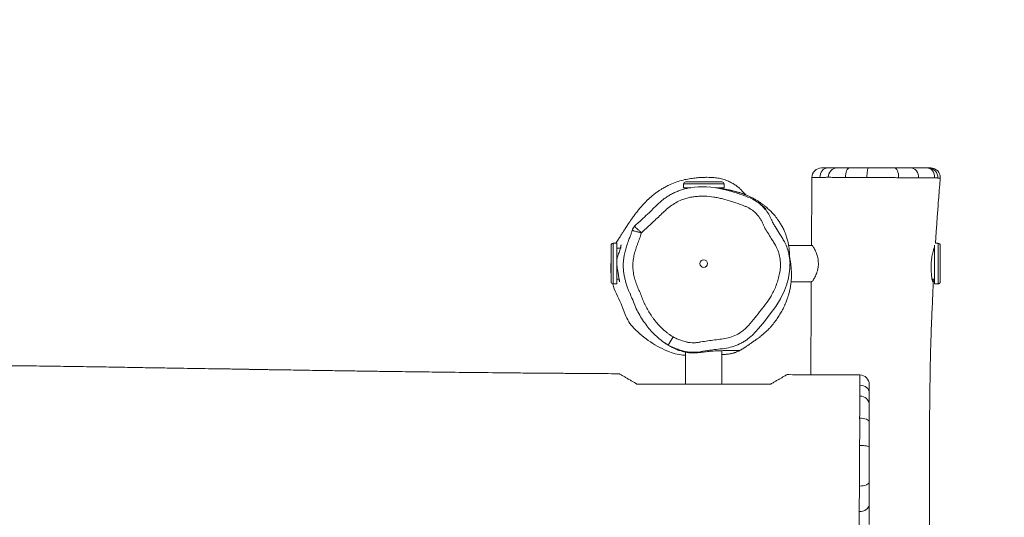
# Model space of a CAD drawing. Units: millimetres. Extents: x -275 to 810, y 144 to 725.
# Drawn here: x 394 to 497, y 383 to 435 of the extents above; entities that cross this region are included whole.
import ezdxf

# ---------------------------------------------------------------- set-up
doc = ezdxf.new("R2010")
doc.units = ezdxf.units.MM
doc.header["$LTSCALE"] = 45
doc.header["$PDSIZE"] = -1
doc.layers.add('VP-DIM', color=7, linetype='Continuous')
doc.layers.add('VP-HIC', color=6, linetype='Continuous')
doc.layers.add('VP-EQ', color=7, linetype='Continuous', true_color=0x8a3492)
doc.dimstyles.get("Standard").update_dxf_attribs({"dimtxt": 14, "dimasz": 15, "dimexe": 20, "dimexo": 50, "dimgap": 20, "dimtad": 0, "dimdec": 0, "dimzin": 0, "dimdsep": 46, "dimtxsty": 'Standard', "dimcen": -0.001, "dimadec": 0, "dimazin": 0, "dimtfac": 1, "dimtdec": 4, "dimtofl": 0, "dimtmove": 0, "dimatfit": 3, "dimfxl": 70, "dimfxlon": 1, "dimtolj": 1, "dimtzin": 0, "dimarcsym": 0})

# ---------------------------------------------------------------- blocks, each defined once
blk = doc.blocks.new('*D1487')
at = {"layer": 'Defpoints', "color": 0}
for p in [(489.9, 651.13), (489.9, 409.09), (299.6, 303.09)]:
    blk.add_point(p, dxfattribs=at)
at = {"layer": 'VP-DIM', "color": 0, "lineweight": -2}
for p, q in [((299.6, 581.13), (299.6, 671.13)), ((489.9, 581.13), (489.9, 671.13)), ((314.6, 651.13), (356.91, 651.13)), ((474.9, 651.13), (429.58, 651.13))]:
    blk.add_line(p, q, dxfattribs=at)
at = {"layer": 'VP-DIM', "color": 0}
for points in [[(314.6, 653.63), (314.6, 648.63), (299.6, 651.13)], [(474.9, 648.63), (474.9, 653.63), (489.9, 651.13)]]:
    blk.add_solid(points, dxfattribs=at)
at = {"layer": 'VP-DIM', "color": 0, "insert": (393.24, 651.13), "char_height": 14, "attachment_point": 5}
blk.add_mtext('\\A1;195', dxfattribs=at)
blk = doc.blocks.new('*D1488')
at = {"layer": 'Defpoints', "color": 0}
for p in [(306.58, 419.13), (307.58, 294.13), (733.98, 294.13)]:
    blk.add_point(p, dxfattribs=at)
at = {"layer": 'VP-DIM', "color": 0, "lineweight": -2}
for p, q in [((663.98, 419.13), (753.98, 419.13)), ((733.98, 404.13), (733.98, 392.24)), ((733.98, 309.13), (733.98, 319.58)), ((663.98, 294.13), (753.98, 294.13))]:
    blk.add_line(p, q, dxfattribs=at)
at = {"layer": 'VP-DIM', "color": 0}
for points in [[(736.48, 404.13), (731.48, 404.13), (733.98, 419.13)], [(731.48, 309.13), (736.48, 309.13), (733.98, 294.13)]]:
    blk.add_solid(points, dxfattribs=at)
at = {"layer": 'VP-DIM', "color": 0, "insert": (733.98, 355.91), "char_height": 14, "attachment_point": 5, "rotation": 90}
blk.add_mtext('\\A1;125', dxfattribs=at)
blk = doc.blocks.new('*D1489')
at = {"layer": 'Defpoints', "color": 0}
for p in [(147.25, 705.12), (147.25, 356.63), (642.25, 356.63)]:
    blk.add_point(p, dxfattribs=at)
at = {"layer": 'VP-DIM', "color": 0, "lineweight": -2}
for p, q in [((147.25, 635.12), (147.25, 725.12)), ((642.25, 635.12), (642.25, 725.12)), ((162.25, 705.12), (356.08, 705.12)), ((627.25, 705.12), (433.42, 705.12))]:
    blk.add_line(p, q, dxfattribs=at)
at = {"layer": 'VP-DIM', "color": 0}
for points in [[(162.25, 707.62), (162.25, 702.62), (147.25, 705.12)], [(627.25, 702.62), (627.25, 707.62), (642.25, 705.12)]]:
    blk.add_solid(points, dxfattribs=at)
at = {"layer": 'VP-DIM', "color": 0, "insert": (394.75, 705.12), "char_height": 14, "attachment_point": 5}
blk.add_mtext('\\A1;495', dxfattribs=at)
blk = doc.blocks.new('*D1490')
at = {"layer": 'Defpoints', "color": 0}
for p in [(394.75, 569.12), (394.75, 144.13), (790.25, 144.13)]:
    blk.add_point(p, dxfattribs=at)
at = {"layer": 'VP-DIM', "color": 0, "lineweight": -2}
for p, q in [((720.25, 569.12), (810.25, 569.12)), ((790.25, 554.12), (790.25, 391.68)), ((790.25, 159.13), (790.25, 314.35)), ((720.25, 144.13), (810.25, 144.13))]:
    blk.add_line(p, q, dxfattribs=at)
at = {"layer": 'VP-DIM', "color": 0}
for points in [[(792.75, 554.12), (787.75, 554.12), (790.25, 569.12)], [(787.75, 159.13), (792.75, 159.13), (790.25, 144.13)]]:
    blk.add_solid(points, dxfattribs=at)
at = {"layer": 'VP-DIM', "color": 0, "insert": (790.25, 353.02), "char_height": 14, "attachment_point": 5, "rotation": 90}
blk.add_mtext('\\A1;425', dxfattribs=at)
blk = doc.blocks.new('RB1250_')
at = {"color": 0, "linetype": 'Continuous', "lineweight": 18}
for p, q in [((476.5, 418.14), (476.49, 418.14)), ((489.91, 418.05), (489.9, 418.05)), ((463.07, 417.46), (463.07, 417.06)), ((464.38, 417.46), (463.07, 417.46)), ((463.85, 417.06), (463.07, 417.06)), ((464.45, 417.66), (463.27, 417.66)), ((463.57, 417.06), (463.57, 417.02)), ((467.31, 417.46), (464.38, 417.46)), ((467.11, 417.66), (464.45, 417.66)), ((467.31, 417.06), (466.45, 417.06)), ((466.81, 416.99), (466.81, 417.06)), ((467.31, 417.06), (467.31, 417.46)), ((455.5, 411.05), (455.5, 407.24)), ((456.1, 411.25), (455.7, 411.25)), ((455.7, 411.25), (455.7, 407.04)), ((456.1, 411.25), (456.1, 407.04)), ((456.5, 410.75), (456.1, 410.75)), ((456.5, 410.84), (456.46, 410.75)), ((456.6, 411.05), (456.5, 411.05)), ((456.5, 411.05), (456.5, 410.74)), ((476.48, 411.03), (474.06, 411.03)), ((489.3, 410.75), (489.27, 410.75)), ((489.3, 410.17), (489.3, 411.04)), ((489.7, 411.25), (489.4, 411.25)), ((489.7, 410.17), (489.7, 411.25)), ((489.9, 410.08), (489.9, 411.05)), ((489.3, 407.01), (489.3, 410.17)), ((489.7, 407.01), (489.7, 410.17)), ((489.9, 407.21), (489.9, 410.08)), ((455.5, 407.24), (455.5, 407.21)), ((455.7, 407.04), (455.7, 407.01)), ((455.7, 407.01), (456.1, 407.01)), ((456.1, 407.51), (456.34, 407.51)), ((456.1, 407.04), (456.1, 407.01)), ((474.32, 407.23), (476.46, 407.23)), ((489.05, 407.51), (489.3, 407.51)), ((489.3, 407.01), (489.7, 407.01)), ((461.48, 400.6), (461.98, 401.47)), ((463.23, 399.54), (463.29, 399.53)), ((463.29, 399.87), (463.29, 396.54)), ((467.09, 396.54), (467.09, 400.03)), ((481.5, 397.48), (481.5, 397.48))]:
    blk.add_line(p, q, dxfattribs=at)
at = {"color": 0, "linetype": 'Continuous', "lineweight": 18, "flags": 128}
for points in [[(477.32, 418.13), (477.34, 418.33), (477.39, 418.51), (477.46, 418.69), (477.56, 418.84), (477.68, 418.96), (477.82, 419.05), (477.97, 419.11), (478.13, 419.13)], [(480.01, 418.12), (480.02, 418.32), (480.04, 418.51), (480.08, 418.68), (480.12, 418.84), (480.18, 418.96), (480.25, 419.05), (480.32, 419.11), (480.4, 419.13)], [(482.25, 418.12), (482.25, 418.32), (482.26, 418.51), (482.27, 418.68), (482.3, 418.84), (482.32, 418.96), (482.35, 419.05), (482.39, 419.11), (482.42, 419.13)], [(485.13, 419.13), (485.22, 419.11), (485.3, 419.05), (485.37, 418.96), (485.44, 418.83), (485.49, 418.68), (485.53, 418.5), (485.56, 418.31), (485.56, 418.11)], [(486.85, 419.13), (487.01, 419.11), (487.16, 419.05), (487.3, 418.95), (487.42, 418.82), (487.52, 418.66), (487.59, 418.48), (487.63, 418.28), (487.64, 418.08)], [(488.54, 419.13), (488.69, 419.11), (488.84, 419.05), (488.98, 418.95), (489.1, 418.83), (489.2, 418.67), (489.27, 418.49), (489.31, 418.3), (489.32, 418.1)], [(463.85, 417.07), (464.59, 417.16), (465.49, 417.16), (466.39, 417.08), (467.29, 416.89), (467.29, 416.89), (467.29, 416.89)], [(472.11, 414.04), (472.28, 413.71), (472.28, 413.71), (472.28, 413.71)], [(456.08, 411.38), (456.05, 411.33), (456.01, 411.25)], [(474.2, 409.01), (474.19, 408.65), (474.12, 408.06), (474, 407.48), (473.83, 406.89), (473.62, 406.31), (473.21, 405.46), (472.71, 404.65), (472.13, 403.86), (471.52, 403.09), (470.92, 402.35), (470.27, 401.66), (470.27, 401.66), (470.27, 401.66)], [(455.47, 408.27), (455.49, 407.98), (455.5, 407.85)], [(482.49, 395.61), (482.48, 395.77), (482.42, 395.92), (482.33, 396.06), (482.2, 396.18), (482.05, 396.28), (481.88, 396.35), (481.69, 396.4), (481.49, 396.41)], [(482.49, 392.59), (482.48, 392.66), (482.42, 392.74), (482.32, 392.8), (482.2, 392.86), (482.04, 392.91), (481.87, 392.95), (481.68, 392.97), (481.48, 392.98)], [(482.49, 389.94), (482.48, 389.98), (482.42, 390.01), (482.32, 390.04), (482.2, 390.07), (482.04, 390.09), (481.87, 390.11), (481.68, 390.12), (481.48, 390.12)], [(482.49, 386.3), (482.47, 386.22), (482.42, 386.14), (482.32, 386.06), (482.19, 386), (482.04, 385.94), (481.86, 385.9), (481.67, 385.88), (481.47, 385.87)], [(482.49, 384), (482.47, 383.84), (482.41, 383.69), (482.31, 383.54), (482.18, 383.42), (482.01, 383.32), (481.83, 383.25), (481.63, 383.21), (481.43, 383.21)]]:
    blk.add_lwpolyline(points, dxfattribs=at)
at = {"color": 0, "linetype": 'Continuous', "lineweight": 18}
blk.add_circle((465.19, 409.13), 0.4, dxfattribs=at)
for centre, radius, start, end in [((477.49, 418.13), 1, 90.0251, 179.6797), ((479.17, 418.17), 0.961, 92.3668, 181.035), ((488.67, 418.15), 0.981, 355.4925, 88.5015), ((488.91, 418.13), 1, 355.4403, 90.0038), ((463.27, 417.46), 0.2, 90, 180), ((467.11, 417.46), 0.2, 0, 90), ((455.7, 411.05), 0.2, 90, 180), ((489.7, 411.05), 0.2, 0, 90), ((462.84, 408.55), 7.38, 174.3032, 182.1133), ((455.7, 407.21), 0.2, 180, 270), ((461.1, 408.48), 5.63, 195.0866, 206.3932), ((489.7, 407.21), 0.2, 270, 0), ((437.09, 396.57), 21.17, 20.0356, 26.3932), ((460.79, 405.21), 4.06, 200.0356, 224.1496), ((465.5, 409.78), 10.62, 224.1496, 248.4703), ((463.58, 404.93), 5.4, 248.4703, 266.2083), ((481.49, 396.49), 1, 0.0201, 89.765), ((481.53, 394.32), 0.961, 2.3378, 90.8049)]:
    blk.add_arc(centre, radius, start, end, dxfattribs=at)
for points, knots in [([(477.49, 419.13), (477.49, 419.13), (477.5, 419.13), (477.61, 419.13), (477.81, 419.13), (478.02, 419.13), (478.13, 419.13)], [0, 0, 0, 0, 0.196214, 0.457424, 0.724379, 1, 1, 1, 1]), ([(478.13, 419.13), (478.32, 419.13), (478.62, 419.13), (478.92, 419.13), (479.06, 419.13), (479.13, 419.13)], [0, 0, 0, 0, 0.495688, 0.747768, 1, 1, 1, 1]), ([(479.13, 419.13), (479.19, 419.13), (479.3, 419.13), (479.54, 419.13), (479.82, 419.13), (480.11, 419.13), (480.32, 419.13), (480.4, 419.13)], [0, 0, 0, 0, 0.209511, 0.425057, 0.634585, 0.850261, 1, 1, 1, 1]), ([(480.4, 419.13), (480.73, 419.13), (481.22, 419.13), (481.9, 419.13), (482.25, 419.13), (482.42, 419.13)], [0, 0, 0, 0, 0.497048, 0.748551, 1, 1, 1, 1]), ([(482.42, 419.13), (482.67, 419.13), (483.17, 419.13), (483.88, 419.13), (484.55, 419.13), (484.93, 419.13), (485.13, 419.13)], [0, 0, 0, 0, 0.268398, 0.544248, 0.769709, 1, 1, 1, 1]), ([(485.13, 419.13), (485.25, 419.13), (485.48, 419.13), (485.82, 419.13), (486.14, 419.13), (486.49, 419.13), (486.71, 419.13), (486.85, 419.13)], [0, 0, 0, 0, 0.175175, 0.350361, 0.531337, 0.712318, 1, 1, 1, 1]), ([(486.85, 419.13), (487.02, 419.13), (487.37, 419.13), (487.83, 419.13), (488.24, 419.13), (488.44, 419.13), (488.54, 419.13)], [0, 0, 0, 0, 0.316392, 0.657964, 0.82911, 1, 1, 1, 1]), ([(488.54, 419.13), (488.57, 419.13), (488.64, 419.13), (488.68, 419.13), (488.7, 419.13)], [0, 0, 0, 0, 0.489005, 1, 1, 1, 1]), ([(488.7, 419.13), (488.74, 419.13), (488.81, 419.13), (488.88, 419.13), (488.91, 419.13), (488.91, 419.13), (488.91, 419.13)], [0, 0, 0, 0, 0.2890738, 0.5781919, 0.8766361, 1, 1, 1, 1]), ([(469.6, 416.31), (469.59, 416.31), (469.58, 416.33), (469.53, 416.37), (469.46, 416.44), (469.38, 416.52), (469.3, 416.62), (469.19, 416.73), (469.07, 416.85), (468.97, 416.96), (468.88, 417.04), (468.79, 417.11), (468.67, 417.21), (468.52, 417.32), (468.3, 417.47), (467.98, 417.65), (467.55, 417.84), (467.13, 417.97), (466.79, 418.05), (466.54, 418.09), (466.24, 418.12), (465.89, 418.14), (465.52, 418.15), (465.1, 418.14), (464.63, 418.12), (464.1, 418.06), (463.5, 417.97), (462.85, 417.83), (462.18, 417.61), (461.6, 417.37), (461.15, 417.13), (460.81, 416.94), (460.52, 416.76), (460.29, 416.6), (460.1, 416.45), (459.91, 416.3), (459.73, 416.16), (459.58, 416.03), (459.48, 415.93), (459.41, 415.87), (459.35, 415.81), (459.28, 415.74), (459.21, 415.67), (459.12, 415.58), (459.03, 415.49), (458.93, 415.39), (458.83, 415.28), (458.75, 415.19), (458.67, 415.1), (458.58, 415), (458.47, 414.87), (458.34, 414.71), (458.23, 414.57), (458.14, 414.45), (458.06, 414.35), (457.99, 414.26), (457.93, 414.18), (457.87, 414.1), (457.81, 414.01), (457.74, 413.92), (457.67, 413.82), (457.6, 413.72), (457.53, 413.62), (457.46, 413.51), (457.39, 413.42), (457.34, 413.34), (457.3, 413.28), (457.27, 413.24), (457.25, 413.2), (457.22, 413.17), (457.2, 413.14), (457.18, 413.11), (457.16, 413.07), (457.13, 413.02), (457.09, 412.96), (457.04, 412.89), (456.99, 412.81), (456.93, 412.72), (456.86, 412.62), (456.79, 412.5), (456.71, 412.38), (456.62, 412.24), (456.53, 412.09), (456.43, 411.93), (456.32, 411.76), (456.2, 411.57), (456.12, 411.44), (456.08, 411.38)], [0, 0, 0, 0, 0.003881, 0.016689, 0.027285, 0.036592, 0.045109, 0.057545, 0.067758, 0.075751, 0.079885, 0.083682, 0.088539, 0.094536, 0.101713, 0.112959, 0.12632, 0.141667, 0.14874, 0.156038, 0.163263, 0.170396, 0.177513, 0.184848, 0.192745, 0.201738, 0.211993, 0.223436, 0.235969, 0.248677, 0.256782, 0.264402, 0.271543, 0.27829, 0.284496, 0.290146, 0.297669, 0.304164, 0.309743, 0.31468, 0.319701, 0.326009, 0.333601, 0.342477, 0.352631, 0.363887, 0.376406, 0.387603, 0.397483, 0.406549, 0.428346, 0.450495, 0.472672, 0.488449, 0.503002, 0.516332, 0.528444, 0.540959, 0.555211, 0.571199, 0.586128, 0.602309, 0.619735, 0.636719, 0.651922, 0.665343, 0.673377, 0.680602, 0.68702, 0.692629, 0.697429, 0.702231, 0.708438, 0.717231, 0.727872, 0.740363, 0.754704, 0.770897, 0.788941, 0.808837, 0.830586, 0.854188, 0.879643, 0.906953, 0.936116, 0.967132, 1, 1, 1, 1]), ([(476.49, 418.14), (476.48, 417.44), (476.48, 415.85), (476.46, 413.48), (476.45, 411.81), (476.45, 411.03)], [0, 0, 0, 0, 0.292022, 0.67259, 1, 1, 1, 1]), ([(477.31, 418.13), (477.31, 418.13), (477.17, 418.13), (476.91, 418.13), (476.65, 418.13), (476.5, 418.13), (476.5, 418.14), (476.5, 418.14)], [0, 0, 0, 0, 0.000002, 0.263894, 0.535975, 0.793804, 1, 1, 1, 1]), ([(477.32, 418.13), (477.32, 418.13), (477.31, 418.13), (477.31, 418.13), (477.31, 418.13)], [0, 0, 0, 0, 0.999793, 1, 1, 1, 1]), ([(478.19, 418.15), (478.19, 418.15), (478.08, 418.15), (477.83, 418.14), (477.49, 418.14), (477.32, 418.13)], [0, 0, 0, 0, 0.000003, 0.495992, 1, 1, 1, 1]), ([(478.21, 418.15), (478.2, 418.15), (478.19, 418.15), (478.19, 418.15), (478.19, 418.15)], [0, 0, 0, 0, 0.999898, 1, 1, 1, 1]), ([(479.95, 418.12), (479.95, 418.12), (479.85, 418.13), (479.6, 418.13), (479.2, 418.14), (478.79, 418.14), (478.45, 418.15), (478.29, 418.15), (478.21, 418.15)], [0, 0, 0, 0, 0.000002, 0.119366, 0.339851, 0.560335, 0.780166, 1, 1, 1, 1]), ([(480.01, 418.12), (479.99, 418.12), (479.97, 418.12), (479.95, 418.12), (479.95, 418.12)], [0, 0, 0, 0, 0.999914, 1, 1, 1, 1]), ([(482.14, 418.12), (482.14, 418.12), (481.85, 418.12), (481.35, 418.13), (480.64, 418.13), (480.22, 418.12), (480.01, 418.12)], [0, 0, 0, 0, 0.000003, 0.394482, 0.696656, 1, 1, 1, 1]), ([(482.25, 418.12), (482.21, 418.12), (482.18, 418.12), (482.14, 418.12), (482.14, 418.12)], [0, 0, 0, 0, 0.999943, 1, 1, 1, 1]), ([(485.56, 418.11), (485.33, 418.11), (484.85, 418.12), (484.19, 418.12), (483.63, 418.12), (483.17, 418.12), (482.71, 418.12), (482.4, 418.12), (482.25, 418.12)], [0, 0, 0, 0, 0.226407, 0.457706, 0.591398, 0.725094, 0.862548, 1, 1, 1, 1]), ([(487.58, 418.08), (487.58, 418.08), (487.45, 418.08), (487.2, 418.09), (486.8, 418.09), (486.42, 418.1), (486.01, 418.11), (485.71, 418.11), (485.56, 418.11)], [0, 0, 0, 0, 0.0000023, 0.2517821, 0.4358214, 0.6198572, 0.809934, 1, 1, 1, 1]), ([(487.64, 418.08), (487.62, 418.08), (487.6, 418.08), (487.58, 418.08), (487.58, 418.08)], [0, 0, 0, 0, 0.999941, 1, 1, 1, 1]), ([(489.17, 418.11), (489.17, 418.11), (488.99, 418.1), (488.64, 418.09), (488.13, 418.09), (487.8, 418.08), (487.64, 418.08)], [0, 0, 0, 0, 0.000003, 0.332793, 0.666112, 1, 1, 1, 1]), ([(489.32, 418.1), (489.27, 418.1), (489.23, 418.1), (489.17, 418.11), (489.17, 418.11)], [0, 0, 0, 0, 0.999974, 1, 1, 1, 1]), ([(489.61, 418.07), (489.61, 418.07), (489.58, 418.08), (489.52, 418.09), (489.41, 418.09), (489.34, 418.1), (489.32, 418.1)], [0, 0, 0, 0, 0.00001, 0.424066, 0.858235, 1, 1, 1, 1]), ([(489.41, 411.25), (489.41, 411.26), (489.42, 411.39), (489.43, 411.57), (489.44, 411.79), (489.45, 411.94), (489.46, 412.12), (489.48, 412.39), (489.51, 412.77), (489.55, 413.29), (489.59, 413.93), (489.65, 414.69), (489.71, 415.57), (489.79, 416.57), (489.86, 417.41), (489.9, 417.92), (489.91, 418.05)], [0, 0, 0, 0, 0.004428, 0.056015, 0.080146, 0.099628, 0.122741, 0.159549, 0.21803, 0.294232, 0.388158, 0.49981, 0.629191, 0.776302, 0.941144, 1, 1, 1, 1]), ([(489.65, 418.07), (489.64, 418.07), (489.62, 418.07), (489.61, 418.07), (489.61, 418.07)], [0, 0, 0, 0, 0.999955, 1, 1, 1, 1]), ([(489.9, 418.05), (489.9, 418.05), (489.9, 418.05), (489.86, 418.06), (489.78, 418.07), (489.7, 418.07), (489.65, 418.07)], [0, 0, 0, 0, 0.17355, 0.444274, 0.722153, 1, 1, 1, 1]), ([(463.85, 417.08), (463.71, 417.05), (463.41, 417), (462.98, 416.88), (462.54, 416.73), (462.12, 416.55), (461.71, 416.34), (461.33, 416.11), (460.98, 415.86), (460.65, 415.59), (460.34, 415.3), (459.95, 414.91), (459.44, 414.42), (458.74, 413.78), (458.23, 413.3), (457.94, 413.03)], [0, 0, 0, 0, 0.059312, 0.122581, 0.185968, 0.248983, 0.311259, 0.372478, 0.432466, 0.489557, 0.54495, 0.610945, 0.715063, 0.836336, 1, 1, 1, 1]), ([(474.16, 409.83), (474.16, 409.89), (474.16, 410), (474.15, 410.16), (474.14, 410.32), (474.13, 410.48), (474.11, 410.66), (474.09, 410.85), (474.06, 411.05), (474.02, 411.24), (473.98, 411.45), (473.92, 411.67), (473.86, 411.88), (473.78, 412.12), (473.69, 412.37), (473.59, 412.6), (473.49, 412.81), (473.37, 413.03), (473.26, 413.22), (473.14, 413.41), (473.04, 413.56), (472.94, 413.72), (472.83, 413.86), (472.74, 413.98), (472.65, 414.1), (472.53, 414.24), (472.39, 414.4), (472.23, 414.57), (472.06, 414.73), (471.9, 414.87), (471.74, 415.01), (471.55, 415.17), (471.35, 415.32), (471.17, 415.45), (471.02, 415.55), (470.82, 415.68), (470.61, 415.81), (470.43, 415.91), (470.27, 415.99), (470.15, 416.06), (470.02, 416.12), (469.88, 416.19), (469.73, 416.25), (469.58, 416.31), (469.45, 416.36), (469.34, 416.41), (469.24, 416.44), (469.14, 416.48), (469.03, 416.51), (468.91, 416.55), (468.78, 416.59), (468.65, 416.63), (468.51, 416.66), (468.38, 416.7), (468.26, 416.73), (468.14, 416.75), (468.04, 416.78), (467.94, 416.8), (467.84, 416.82), (467.74, 416.84), (467.63, 416.86), (467.52, 416.89), (467.39, 416.91), (467.26, 416.93), (467.13, 416.95), (467.03, 416.97), (466.95, 416.98), (466.9, 416.99), (466.84, 417), (466.78, 417.01), (466.73, 417.02), (466.68, 417.03), (466.66, 417.03), (466.66, 417.03), (466.66, 417.03)], [0, 0, 0, 0, 0.011538, 0.02329, 0.033295, 0.042146, 0.053076, 0.066568, 0.077531, 0.089387, 0.100726, 0.111423, 0.121928, 0.13106, 0.138915, 0.144337, 0.149687, 0.155494, 0.162761, 0.172589, 0.184742, 0.195338, 0.201005, 0.205568, 0.209283, 0.212621, 0.218407, 0.225695, 0.233862, 0.243728, 0.253721, 0.263051, 0.278092, 0.291085, 0.303011, 0.315086, 0.32884, 0.340804, 0.350998, 0.361773, 0.37538, 0.391848, 0.412877, 0.433665, 0.453019, 0.470936, 0.488267, 0.506544, 0.525799, 0.548111, 0.57161, 0.596297, 0.621013, 0.644084, 0.665493, 0.685237, 0.703314, 0.719807, 0.736758, 0.754698, 0.77392, 0.794427, 0.815875, 0.840581, 0.863572, 0.884847, 0.896627, 0.909377, 0.923833, 0.94, 0.95788, 0.976304, 0.992887, 1, 1, 1, 1]), ([(466.96, 416.96), (466.97, 416.96), (467.02, 416.95), (467.04, 416.95), (467.06, 416.95)], [0, 0, 0, 0, 0.156617, 1, 1, 1, 1]), ([(467.29, 416.89), (467.29, 416.89), (467.42, 416.86), (467.79, 416.76), (468.4, 416.58), (469.2, 416.33), (469.73, 416.12), (470.03, 415.99), (470.03, 415.99)], [0, 0, 0, 0, 0.000002, 0.133415, 0.400263, 0.66739, 0.999998, 1, 1, 1, 1]), ([(461.98, 401.47), (462.11, 401.4), (462.38, 401.26), (462.86, 401.09), (463.32, 400.94), (463.78, 400.86), (464.14, 400.84), (464.52, 400.88), (465.01, 400.96), (465.61, 401.05), (466.33, 401.16), (467.05, 401.23), (467.76, 401.34), (468.44, 401.58), (469.02, 401.9), (469.49, 402.28), (469.99, 402.79), (470.55, 403.46), (471.18, 404.28), (471.71, 404.95), (472.09, 405.51), (472.37, 405.98), (472.62, 406.5), (472.84, 407.07), (473.02, 407.65), (473.14, 408.19), (473.2, 408.67), (473.22, 409.17), (473.16, 409.75), (473, 410.38), (472.77, 410.92), (472.49, 411.36), (472.21, 411.82), (471.88, 412.33), (471.58, 412.82), (471.39, 413.24), (471.25, 413.56), (471.08, 413.86), (470.84, 414.19), (470.49, 414.55), (470.11, 414.83), (469.75, 415.02), (469.26, 415.23), (468.71, 415.43), (467.94, 415.67), (467.33, 415.85), (466.7, 416.01), (466.07, 416.12), (465.42, 416.18), (464.78, 416.18), (464.29, 416.14), (463.8, 416.07), (463.32, 415.95), (462.8, 415.78), (462.25, 415.51), (461.69, 415.13), (461.17, 414.7), (460.52, 414.07), (459.68, 413.28), (459, 412.65), (458.66, 412.34)], [0, 0, 0, 0, 0.012468, 0.025075, 0.043455, 0.053618, 0.063772, 0.074481, 0.08521, 0.105726, 0.126243, 0.14676, 0.166698, 0.187163, 0.207575, 0.222482, 0.237419, 0.267994, 0.296519, 0.325182, 0.339595, 0.354006, 0.371151, 0.388407, 0.405571, 0.422839, 0.434698, 0.446656, 0.465157, 0.483256, 0.501822, 0.514688, 0.527562, 0.546951, 0.566286, 0.576027, 0.585768, 0.595475, 0.605295, 0.620806, 0.636772, 0.645683, 0.654661, 0.681833, 0.695413, 0.722572, 0.736162, 0.749796, 0.777003, 0.790664, 0.804324, 0.818292, 0.832256, 0.846189, 0.864936, 0.883813, 0.9028, 0.921699, 0.960848, 1, 1, 1, 1]), ([(470.03, 415.99), (470.03, 415.99), (470.22, 415.9), (470.61, 415.7), (471.14, 415.31), (471.6, 414.84), (471.93, 414.41), (472.07, 414.12), (472.11, 414.04)], [0, 0, 0, 0, 0.000002, 0.222541, 0.450211, 0.672781, 0.900718, 1, 1, 1, 1]), ([(471.69, 414.84), (471.69, 414.84), (471.7, 414.84), (471.67, 414.86), (471.65, 414.87), (471.62, 414.9), (471.58, 414.93), (471.55, 414.96), (471.51, 414.99), (471.46, 415.02), (471.42, 415.06), (471.37, 415.1), (471.33, 415.13), (471.29, 415.16), (471.25, 415.2), (471.2, 415.24), (471.15, 415.28), (471.12, 415.3), (471.12, 415.31)], [0, 0, 0, 0, 0.003763, 0.037187, 0.07468, 0.122766, 0.175073, 0.242848, 0.316348, 0.38797, 0.476929, 0.555837, 0.624687, 0.684319, 0.747669, 0.842897, 0.952037, 1, 1, 1, 1]), ([(457.95, 413.02), (457.9, 412.96), (457.79, 412.83), (457.74, 412.68), (457.71, 412.6)], [0, 0, 0, 0, 0.499118, 1, 1, 1, 1]), ([(457.96, 413.02), (457.95, 413.02), (457.94, 413.03), (457.95, 413.03), (457.95, 413.03)], [0, 0, 0, 0, 0.144918, 1, 1, 1, 1]), ([(458.66, 412.34), (458.62, 412.38), (458.52, 412.48), (458.38, 412.61), (458.25, 412.74), (458.14, 412.84), (458.05, 412.93), (457.98, 412.99), (457.96, 413.01), (457.96, 413.02)], [0, 0, 0, 0, 0.1452, 0.290844, 0.435718, 0.581343, 0.726598, 0.871741, 1, 1, 1, 1]), ([(472.28, 413.71), (472.28, 413.71), (472.29, 413.67), (472.31, 413.64), (472.33, 413.6)], [0, 0, 0, 0, 0.000053, 1, 1, 1, 1]), ([(472.33, 413.6), (472.36, 413.52), (472.46, 413.31), (472.71, 412.88), (473.02, 412.4), (473.26, 412.02), (473.35, 411.88)], [0, 0, 0, 0, 0.140238, 0.337789, 0.745452, 1, 1, 1, 1]), ([(457.7, 412.6), (457.7, 412.6), (457.67, 412.5), (457.62, 412.28), (457.47, 411.93), (457.31, 411.5), (457.14, 411.02), (456.99, 410.51), (456.89, 410.04), (456.81, 409.6), (456.77, 409.2), (456.77, 408.78), (456.79, 408.37), (456.85, 407.96), (456.94, 407.55), (457.05, 407.13), (457.18, 406.72), (457.32, 406.34), (457.42, 406.12), (457.47, 406.02)], [0, 0, 0, 0, 0.000504, 0.04697, 0.098678, 0.168839, 0.247631, 0.321885, 0.401934, 0.458168, 0.520291, 0.579244, 0.639179, 0.700398, 0.762593, 0.822706, 0.891691, 0.949947, 1, 1, 1, 1]), ([(457.72, 412.6), (457.71, 412.6), (457.7, 412.6), (457.7, 412.6), (457.71, 412.6)], [0, 0, 0, 0, 0.189155, 1, 1, 1, 1]), ([(458.66, 412.34), (458.6, 412.35), (458.47, 412.39), (458.28, 412.44), (458.1, 412.49), (457.95, 412.53), (457.83, 412.57), (457.75, 412.59), (457.73, 412.6), (457.72, 412.6)], [0, 0, 0, 0, 0.1458101, 0.2920725, 0.4375647, 0.5837763, 0.7297206, 0.8754012, 1, 1, 1, 1]), ([(458.66, 412.34), (458.66, 412.33), (458.63, 412.23), (458.56, 411.93), (458.41, 411.57), (458.29, 411.25), (458.2, 411.02), (458.09, 410.7), (457.98, 410.32), (457.89, 409.94), (457.83, 409.65), (457.78, 409.26), (457.76, 408.87), (457.8, 408.38), (457.86, 407.99), (457.98, 407.51), (458.12, 407.04), (458.34, 406.5), (458.55, 406.05), (458.72, 405.59), (458.86, 405.23), (459.03, 404.87), (459.2, 404.52), (459.44, 404.09), (459.71, 403.68), (459.93, 403.36), (460.17, 403.05), (460.49, 402.68), (460.91, 402.26), (461.25, 401.98), (461.6, 401.71), (461.81, 401.57), (461.98, 401.47)], [0, 0, 0, 0, 0.0018544, 0.0255848, 0.0730934, 0.0968219, 0.1086862, 0.1324163, 0.1798978, 0.2036302, 0.2273629, 0.2511063, 0.2986738, 0.3224139, 0.3699576, 0.393695, 0.4411599, 0.4887174, 0.5362026, 0.5599309, 0.6074006, 0.6311313, 0.6548623, 0.702344, 0.7498222, 0.773554, 0.7972858, 0.8447765, 0.8922698, 0.9397671, 0.9516319, 1, 1, 1, 1]), ([(473.56, 411.52), (473.52, 411.59), (473.45, 411.71), (473.38, 411.83), (473.35, 411.88)], [0, 0, 0, 0, 0.583741, 1, 1, 1, 1]), ([(456.1, 409.43), (456.1, 409.46), (456.11, 409.58), (456.14, 409.79), (456.24, 410.04), (456.33, 410.3), (456.42, 410.53), (456.48, 410.68), (456.5, 410.74), (456.5, 410.75)], [0, 0, 0, 0, 0.06359, 0.204412, 0.389081, 0.578296, 0.769726, 0.96668, 1, 1, 1, 1]), ([(473.56, 411.52), (473.6, 411.46), (473.69, 411.31), (473.85, 410.94), (474.01, 410.49), (474.12, 409.99), (474.18, 409.55), (474.21, 409.22), (474.2, 409.04), (474.2, 409.01)], [0, 0, 0, 0, 0.0814888, 0.2047589, 0.4565482, 0.6241714, 0.7918015, 0.9642526, 1, 1, 1, 1]), ([(476.46, 407.23), (476.47, 407.24), (476.5, 407.25), (476.57, 407.32), (476.66, 407.44), (476.76, 407.61), (476.86, 407.82), (476.97, 408.07), (477.07, 408.37), (477.14, 408.69), (477.17, 409.01), (477.17, 409.31), (477.14, 409.59), (477.09, 409.85), (477.01, 410.09), (476.93, 410.32), (476.83, 410.54), (476.72, 410.74), (476.62, 410.9), (476.54, 410.99), (476.5, 411.04), (476.48, 411.03), (476.48, 411.03)], [0, 0, 0, 0, 0.0506981, 0.1029726, 0.1536383, 0.2055973, 0.2597819, 0.3153769, 0.3722411, 0.4312431, 0.4805191, 0.531603, 0.575624, 0.6209291, 0.6654013, 0.7107745, 0.7640243, 0.8186228, 0.8752758, 0.9337963, 0.9866374, 1, 1, 1, 1]), ([(488.96, 409.13), (488.97, 409.23), (488.98, 409.43), (489.02, 409.72), (489.07, 410), (489.13, 410.26), (489.19, 410.5), (489.25, 410.7), (489.28, 410.8), (489.3, 410.85)], [0, 0, 0, 0, 0.134789, 0.273201, 0.413492, 0.557447, 0.705338, 0.857394, 1, 1, 1, 1]), ([(468.93, 400.03), (468.95, 400.04), (469.03, 400.08), (469.17, 400.16), (469.35, 400.27), (469.52, 400.39), (469.66, 400.49), (469.79, 400.58), (469.9, 400.66), (469.99, 400.72), (470.06, 400.77), (470.12, 400.8), (470.21, 400.86), (470.32, 400.94), (470.46, 401.04), (470.6, 401.14), (470.73, 401.23), (470.83, 401.3), (470.93, 401.37), (471.01, 401.43), (471.09, 401.5), (471.21, 401.59), (471.34, 401.7), (471.48, 401.82), (471.69, 402.01), (471.94, 402.24), (472.2, 402.53), (472.48, 402.86), (472.78, 403.25), (473.09, 403.71), (473.36, 404.17), (473.56, 404.56), (473.7, 404.89), (473.8, 405.12), (473.88, 405.33), (473.95, 405.54), (474.03, 405.76), (474.09, 405.97), (474.14, 406.17), (474.19, 406.37), (474.23, 406.57), (474.26, 406.75), (474.28, 406.93), (474.3, 407.09), (474.33, 407.32), (474.35, 407.63), (474.36, 407.99), (474.35, 408.33), (474.33, 408.63), (474.31, 408.86), (474.29, 409.01), (474.28, 409.1), (474.27, 409.2), (474.25, 409.32), (474.23, 409.47), (474.2, 409.64), (474.16, 409.84), (474.11, 410.07), (474.06, 410.25), (474.04, 410.36), (474.03, 410.38)], [0, 0, 0, 0, 0.00294, 0.011478, 0.019226, 0.026398, 0.033308, 0.040495, 0.048472, 0.057608, 0.068145, 0.079834, 0.091294, 0.102551, 0.113811, 0.125335, 0.131298, 0.137399, 0.142889, 0.145534, 0.148264, 0.15438, 0.163174, 0.173817, 0.184519, 0.209123, 0.230191, 0.25058, 0.283059, 0.313744, 0.344174, 0.375394, 0.393837, 0.409004, 0.422948, 0.438005, 0.4544, 0.474135, 0.496842, 0.521313, 0.543895, 0.564516, 0.583551, 0.601175, 0.617541, 0.659881, 0.701772, 0.735562, 0.771488, 0.807226, 0.81753, 0.827652, 0.839801, 0.855641, 0.875173, 0.898399, 0.925319, 0.955934, 0.990243, 1, 1, 1, 1]), ([(456.39, 407.23), (456.39, 407.24), (456.39, 407.24), (456.38, 407.32), (456.36, 407.44), (456.32, 407.61), (456.29, 407.82), (456.25, 408.07), (456.2, 408.35), (456.15, 408.65), (456.11, 408.93), (456.1, 409.11), (456.1, 409.18)], [0, 0, 0, 0, 0.0950156, 0.1996954, 0.3009347, 0.4050099, 0.5081071, 0.6140881, 0.7190476, 0.8270139, 0.9326873, 1, 1, 1, 1]), ([(489.16, 407.51), (489.17, 407.47), (489.19, 407.38), (489.19, 407.28), (489.17, 407.23), (489.15, 407.23), (489.12, 407.28), (489.07, 407.37), (489.04, 407.52), (489.02, 407.71), (489, 407.95), (488.97, 408.22), (488.95, 408.51), (488.95, 408.82), (488.95, 409.03), (488.96, 409.13)], [0, 0, 0, 0, 0.060321, 0.13796, 0.21809, 0.292437, 0.368754, 0.446539, 0.526546, 0.604742, 0.685171, 0.763962, 0.845067, 0.921403, 1, 1, 1, 1]), ([(456.31, 407.51), (456.32, 407.5), (456.33, 407.43), (456.36, 407.34), (456.38, 407.25), (456.39, 407.24), (456.39, 407.23)], [0, 0, 0, 0, 0.045664, 0.370585, 0.680593, 1, 1, 1, 1]), ([(476.43, 407.23), (476.43, 406.82), (476.42, 405.68), (476.41, 403.89), (476.4, 401.89), (476.39, 400.04), (476.38, 398.6), (476.38, 397.76), (476.37, 397.51)], [0, 0, 0, 0, 0.126525, 0.352446, 0.553523, 0.743019, 0.920932, 1, 1, 1, 1]), ([(489.37, 305.3), (489.35, 306.49), (489.31, 309.21), (489.26, 313.41), (489.2, 317.85), (489.15, 322.16), (489.11, 326.22), (489.07, 330.04), (489.03, 333.63), (489, 337.1), (488.97, 340.46), (488.95, 343.71), (488.93, 346.85), (488.91, 349.87), (488.89, 352.78), (488.87, 355.57), (488.86, 358.25), (488.85, 360.82), (488.84, 363.11), (488.83, 365.13), (488.82, 366.89), (488.82, 368.55), (488.81, 370.12), (488.81, 371.59), (488.8, 372.99), (488.8, 374.33), (488.8, 375.6), (488.8, 376.76), (488.79, 377.73), (488.79, 378.55), (488.79, 379.22), (488.79, 379.83), (488.79, 380.33), (488.79, 380.76), (488.79, 381.14), (488.79, 381.55), (488.79, 382.02), (488.79, 382.58), (488.79, 383.23), (488.79, 383.99), (488.78, 384.85), (488.78, 385.86), (488.78, 386.96), (488.79, 388.09), (488.79, 389.15), (488.79, 390.13), (488.79, 391.04), (488.8, 391.87), (488.8, 392.67), (488.8, 393.49), (488.81, 394.37), (488.82, 395.12), (488.82, 395.71), (488.83, 396.1), (488.83, 396.44), (488.84, 396.71), (488.84, 396.91), (488.84, 397.07), (488.84, 397.27), (488.85, 397.56), (488.86, 397.99), (488.86, 398.53), (488.88, 399.13), (488.89, 399.76), (488.93, 401.2), (488.99, 402.82), (489.07, 404.61), (489.12, 405.77), (489.16, 406.67), (489.18, 407.17), (489.19, 407.29)], [0, 0, 0, 0, 0.035163, 0.07998, 0.123472, 0.165642, 0.206489, 0.242772, 0.277945, 0.312009, 0.344964, 0.376809, 0.407545, 0.437172, 0.46569, 0.493099, 0.519398, 0.544588, 0.568667, 0.586798, 0.604052, 0.620362, 0.635728, 0.650149, 0.663626, 0.677176, 0.689614, 0.700941, 0.711155, 0.718401, 0.72496, 0.730832, 0.736325, 0.739767, 0.743476, 0.747451, 0.751889, 0.757349, 0.763741, 0.771152, 0.779584, 0.789035, 0.800866, 0.81198, 0.822346, 0.831963, 0.840836, 0.848965, 0.856426, 0.864438, 0.873029, 0.882199, 0.886501, 0.890461, 0.893754, 0.896381, 0.898342, 0.899661, 0.901114, 0.904212, 0.908432, 0.913775, 0.919916, 0.926121, 0.932362, 0.962254, 0.973769, 0.985213, 0.996529, 1, 1, 1, 1]), ([(461.48, 400.6), (461.37, 400.67), (461.04, 400.87), (460.53, 401.26), (459.96, 401.78), (459.45, 402.34), (459, 402.93), (458.58, 403.57), (458.21, 404.24), (457.89, 404.95), (457.67, 405.56), (457.52, 405.91), (457.48, 406.02)], [0, 0, 0, 0, 0.055898, 0.16777, 0.280752, 0.388901, 0.497064, 0.608036, 0.719009, 0.833676, 0.948811, 1, 1, 1, 1]), ([(470.27, 401.66), (470.27, 401.66), (470.08, 401.47), (469.76, 401.2), (469.29, 400.91), (468.81, 400.66), (468.16, 400.41), (467.33, 400.24), (466.54, 400.18), (466.02, 400.1), (465.8, 400.07)], [0, 0, 0, 0, 0.000001, 0.167194, 0.253272, 0.339353, 0.506479, 0.677678, 0.859914, 1, 1, 1, 1]), ([(461.03, 400.89), (461.08, 400.86), (461.22, 400.76), (461.47, 400.6), (461.7, 400.46), (461.89, 400.37), (462.05, 400.28), (462.2, 400.22), (462.33, 400.16), (462.44, 400.12), (462.52, 400.09), (462.59, 400.06), (462.64, 400.04), (462.65, 400.04)], [0, 0, 0, 0, 0.085994, 0.269857, 0.432156, 0.57403, 0.696658, 0.80044, 0.885681, 0.926998, 0.962263, 0.993306, 1, 1, 1, 1]), ([(465.8, 400.07), (465.73, 400.06), (465.32, 400), (464.73, 399.89), (464.02, 399.84), (463.49, 399.88), (462.97, 400), (462.46, 400.17), (461.96, 400.35), (461.64, 400.52), (461.48, 400.6)], [0, 0, 0, 0, 0.045725, 0.281234, 0.40096, 0.520696, 0.638762, 0.75698, 0.878585, 1, 1, 1, 1]), ([(462.68, 400.04), (462.67, 400.04), (462.65, 400.04), (462.65, 400.04), (462.65, 400.04)], [0, 0, 0, 0, 0.410883, 1, 1, 1, 1]), ([(467.37, 400.04), (467.17, 400.03), (466.78, 400.01), (466.18, 399.99), (465.59, 399.93), (465.03, 399.87), (464.6, 399.81), (464.27, 399.79), (463.97, 399.78), (463.62, 399.81), (463.27, 399.87), (462.96, 399.95), (462.77, 400.01), (462.68, 400.04)], [0, 0, 0, 0, 0.123847, 0.247784, 0.371442, 0.495157, 0.59785, 0.649857, 0.701876, 0.781482, 0.863974, 0.931737, 1, 1, 1, 1]), ([(467.09, 399.64), (467.12, 399.64), (467.26, 399.63), (467.52, 399.64), (467.87, 399.68), (468.19, 399.75), (468.57, 399.86), (468.81, 399.97), (468.96, 400.04)], [0, 0, 0, 0, 0.034225, 0.200687, 0.373368, 0.539628, 0.709664, 1, 1, 1, 1]), ([(467.09, 399.63), (467.1, 399.63), (467.13, 399.63), (467.22, 399.63), (467.38, 399.63), (467.57, 399.64), (467.79, 399.67), (468, 399.7), (468.2, 399.75), (468.34, 399.79), (468.44, 399.83), (468.46, 399.84)], [0, 0, 0, 0, 0.007342, 0.042233, 0.125304, 0.280798, 0.435352, 0.587472, 0.764105, 0.937044, 1, 1, 1, 1]), ([(468.96, 400.04), (468.95, 400.04), (468.94, 400.04), (468.86, 400.04), (468.74, 400.04), (468.56, 400.04), (468.34, 400.04), (468.12, 400.04), (467.95, 400.04), (467.79, 400.04), (467.62, 400.04), (467.46, 400.04), (467.37, 400.04)], [0, 0, 0, 0, 0.211854, 0.350722, 0.489584, 0.629051, 0.768478, 0.825891, 0.883293, 0.922261, 0.961226, 1, 1, 1, 1]), ([(456.35, 397.61), (456.2, 397.61), (455.58, 397.62), (454.52, 397.63), (453.23, 397.63), (452.07, 397.64), (451.13, 397.65), (450.4, 397.66), (449.84, 397.66), (449.32, 397.66), (448.84, 397.67), (448.35, 397.67), (447.78, 397.68), (447.08, 397.68), (446.24, 397.69), (445.32, 397.7), (443.55, 397.72), (440.92, 397.74), (438.18, 397.78), (436.12, 397.8), (434.73, 397.82), (433.25, 397.84), (431.67, 397.86), (430, 397.88), (428.22, 397.91), (426.61, 397.93), (425.18, 397.96), (423.99, 397.97), (422.84, 397.99), (421.78, 398.01), (420.89, 398.02), (420.18, 398.03), (419.61, 398.04), (419.09, 398.05), (418.62, 398.06), (418.23, 398.07), (417.94, 398.07), (417.71, 398.07), (417.51, 398.08), (417.3, 398.08), (417.05, 398.09), (416.76, 398.09), (416.36, 398.1), (415.83, 398.11), (415.16, 398.12), (414.22, 398.13), (413.03, 398.15), (411.58, 398.17), (409.93, 398.2), (408.07, 398.23), (405.99, 398.26), (403.81, 398.3), (401.52, 398.34), (399.14, 398.37), (396.68, 398.41), (394.13, 398.44), (391.47, 398.47), (388.69, 398.5), (385.76, 398.53), (382.69, 398.55), (379.48, 398.57), (376.14, 398.58), (372.67, 398.59), (369.06, 398.6), (365.32, 398.59), (361.45, 398.59), (357.45, 398.58), (353.31, 398.56), (349.04, 398.54), (344.64, 398.52), (340.1, 398.5), (336.92, 398.48), (335.25, 398.47), (335.13, 398.47)], [0, 0, 0, 0, 0.003732, 0.015407, 0.026043, 0.035641, 0.044201, 0.049233, 0.053824, 0.058069, 0.062019, 0.0658, 0.070153, 0.076176, 0.083166, 0.090929, 0.098786, 0.127132, 0.155925, 0.166625, 0.178056, 0.190287, 0.203319, 0.217151, 0.231784, 0.247218, 0.257124, 0.267185, 0.276665, 0.285464, 0.293584, 0.298531, 0.303188, 0.307552, 0.311561, 0.31478, 0.317128, 0.31888, 0.320335, 0.322097, 0.324169, 0.326548, 0.329236, 0.334084, 0.339693, 0.345839, 0.357258, 0.369237, 0.381778, 0.398068, 0.415218, 0.433229, 0.452101, 0.471834, 0.492053, 0.513103, 0.534985, 0.557732, 0.582005, 0.607371, 0.633831, 0.661385, 0.690034, 0.719777, 0.750617, 0.782551, 0.815582, 0.849709, 0.884932, 0.921251, 0.958666, 0.997178, 1, 1, 1, 1]), ([(456.35, 397.61), (456.35, 397.61), (456.34, 397.61), (456.41, 397.57), (456.55, 397.49), (456.77, 397.36), (457.06, 397.2), (457.37, 397.01), (457.77, 396.79), (458.02, 396.64), (458.19, 396.54)], [0, 0, 0, 0, 0.06319, 0.178107, 0.295978, 0.418138, 0.543728, 0.657602, 0.771416, 1, 1, 1, 1]), ([(472.19, 396.54), (472.3, 396.6), (472.5, 396.72), (472.81, 396.9), (473.09, 397.06), (473.36, 397.21), (473.59, 397.35), (473.78, 397.46), (473.89, 397.52), (473.88, 397.52), (473.88, 397.51)], [0, 0, 0, 0, 0.115828, 0.231555, 0.348703, 0.465814, 0.602953, 0.743101, 0.880497, 1, 1, 1, 1]), ([(481.5, 397.49), (480.86, 397.49), (479.28, 397.49), (476.82, 397.51), (474.93, 397.51), (473.96, 397.52), (473.88, 397.52)], [0, 0, 0, 0, 0.252577, 0.61926, 0.969344, 1, 1, 1, 1]), ([(481.49, 396.44), (481.49, 396.44), (481.49, 396.53), (481.49, 396.7), (481.5, 396.92), (481.5, 397.11), (481.5, 397.27), (481.5, 397.38), (481.5, 397.45), (481.5, 397.49), (481.5, 397.49), (481.5, 397.48)], [0, 0, 0, 0, 0.000002, 0.132263, 0.264529, 0.400909, 0.537292, 0.666357, 0.795421, 0.928234, 1, 1, 1, 1]), ([(458.19, 396.54), (458.9, 396.54), (460.3, 396.54), (462.52, 396.54), (464.86, 396.54), (468.12, 396.54), (470.56, 396.54), (472.19, 396.54)], [0, 0, 0, 0, 0.150916, 0.301873, 0.476364, 0.650856, 1, 1, 1, 1]), ([(481.49, 396.41), (481.49, 396.42), (481.49, 396.43), (481.49, 396.44), (481.49, 396.44)], [0, 0, 0, 0, 0.9998452, 1, 1, 1, 1]), ([(481.52, 395.31), (481.52, 395.31), (481.52, 395.43), (481.51, 395.72), (481.5, 396.11), (481.5, 396.36), (481.49, 396.41)], [0, 0, 0, 0, 0.000003, 0.439638, 0.884803, 1, 1, 1, 1]), ([(482.49, 396.48), (482.49, 396.48), (482.49, 396.47), (482.49, 396.32), (482.49, 396.09), (482.49, 395.84), (482.49, 395.68), (482.49, 395.61)], [0, 0, 0, 0, 0.194458, 0.4561254, 0.723598, 0.8617617, 1, 1, 1, 1]), ([(481.48, 393.06), (481.48, 393.06), (481.49, 393.18), (481.49, 393.51), (481.5, 394.02), (481.51, 394.54), (481.51, 394.98), (481.52, 395.18), (481.52, 395.28)], [0, 0, 0, 0, 0.000002, 0.121164, 0.34111, 0.561056, 0.780526, 1, 1, 1, 1]), ([(481.52, 395.28), (481.52, 395.29), (481.52, 395.3), (481.52, 395.31), (481.52, 395.31)], [0, 0, 0, 0, 0.999913, 1, 1, 1, 1]), ([(482.49, 395.61), (482.49, 395.49), (482.49, 395.24), (482.49, 394.91), (482.49, 394.62), (482.49, 394.45), (482.49, 394.36)], [0, 0, 0, 0, 0.247903, 0.495811, 0.747833, 1, 1, 1, 1]), ([(482.49, 394.36), (482.49, 394.28), (482.49, 394.13), (482.49, 393.8), (482.49, 393.4), (482.49, 392.99), (482.49, 392.7), (482.49, 392.59)], [0, 0, 0, 0, 0.20958, 0.4252, 0.634794, 0.850531, 1, 1, 1, 1]), ([(481.48, 392.98), (481.48, 393), (481.48, 393.03), (481.48, 393.06), (481.48, 393.06)], [0, 0, 0, 0, 0.999932, 1, 1, 1, 1]), ([(481.48, 390.12), (481.48, 390.36), (481.49, 390.97), (481.49, 391.93), (481.49, 392.63), (481.48, 392.98)], [0, 0, 0, 0, 0.25137, 0.624499, 1, 1, 1, 1]), ([(482.49, 392.59), (482.49, 392.37), (482.49, 391.95), (482.49, 391.29), (482.49, 390.62), (482.49, 390.17), (482.49, 389.94)], [0, 0, 0, 0, 0.248565, 0.49714, 0.748594, 1, 1, 1, 1]), ([(481.47, 385.87), (481.47, 386.02), (481.47, 386.32), (481.47, 386.79), (481.48, 387.27), (481.48, 387.79), (481.48, 388.35), (481.48, 388.93), (481.48, 389.53), (481.48, 389.92), (481.48, 390.12)], [0, 0, 0, 0, 0.113139, 0.22628, 0.341863, 0.457446, 0.5912, 0.724959, 0.86248, 1, 1, 1, 1]), ([(482.49, 389.94), (482.49, 389.78), (482.49, 389.45), (482.49, 388.94), (482.49, 388.43), (482.49, 387.81), (482.49, 387.09), (482.49, 386.57), (482.49, 386.3)], [0, 0, 0, 0, 0.134214, 0.268429, 0.406392, 0.544348, 0.769764, 1, 1, 1, 1]), ([(482.49, 386.3), (482.49, 386.15), (482.49, 385.83), (482.49, 385.38), (482.49, 384.96), (482.49, 384.58), (482.49, 384.27), (482.49, 384.09), (482.49, 384)], [0, 0, 0, 0, 0.175044, 0.350098, 0.530917, 0.71174, 0.85554, 1, 1, 1, 1]), ([(481.43, 383.29), (481.43, 383.29), (481.43, 383.46), (481.44, 383.78), (481.45, 384.29), (481.45, 384.78), (481.46, 385.3), (481.47, 385.68), (481.47, 385.87)], [0, 0, 0, 0, 0.000002, 0.253852, 0.437389, 0.620922, 0.810466, 1, 1, 1, 1]), ([(482.49, 384), (482.49, 383.86), (482.49, 383.46), (482.49, 382.9), (482.49, 382.29), (482.49, 382), (482.49, 381.86)], [0, 0, 0, 0, 0.203436, 0.601342, 0.800765, 1, 1, 1, 1]), ([(481.43, 383.21), (481.43, 383.24), (481.43, 383.26), (481.43, 383.29), (481.43, 383.29)], [0, 0, 0, 0, 0.999955, 1, 1, 1, 1]), ([(481.46, 381.25), (481.46, 381.25), (481.45, 381.52), (481.44, 382.05), (481.44, 382.7), (481.43, 383.08), (481.43, 383.21)], [0, 0, 0, 0, 0.000002, 0.392055, 0.784939, 1, 1, 1, 1])]:
    blk.add_open_spline(points, degree=3, knots=knots, dxfattribs=at)
blk = doc.blocks.new('RB1250_2D')
at = {"layer": 'VP-EQ', "color": 0}
blk.add_lwpolyline([(297.25, 569.12), (492.25, 569.12, -0.414214), (642.25, 419.12), (642.25, 294.13, -0.414214), (492.25, 144.13), (297.25, 144.13, -0.414214), (147.25, 294.13), (147.25, 419.12, -0.414214)], format="xyb", close=True, dxfattribs=at)
blk.add_blockref('RB1250_', (0, 0), dxfattribs=at)

msp = doc.modelspace()

# ---------------------------------------------------------------- linework, layer by layer
at = {"layer": 'VP-HIC', "color": 6}
msp.add_lwpolyline([(297.25, 569.12), (492.25, 569.12, -0.414214), (642.25, 419.12), (642.25, 294.13, -0.414214), (492.25, 144.13), (297.25, 144.13, -0.414214), (147.25, 294.13), (147.25, 419.12, -0.414214)], format="xyb", close=True, dxfattribs=at)

# ---------------------------------------------------------------- block references
at = {"layer": 'VP-EQ', "color": 0}
msp.add_blockref('RB1250_2D', (0, 0), dxfattribs=at)

# ---------------------------------------------------------------- dimensions: what is measured, and where the dimension line sits
at = {"layer": 'VP-DIM', "color": 0}
dim = msp.add_linear_dim(base=(147.25, 705.12), p1=(642.25, 356.63), p2=(147.25, 356.63), dimstyle='Standard', dxfattribs=at)
dim.commit()
dim.dimension.update_dxf_attribs({"geometry": '*D1489', "text_midpoint": (394.75, 705.12)})
dim = msp.add_linear_dim(base=(489.9, 651.13), p1=(299.6, 303.09), p2=(489.9, 409.09), text='195', dimstyle='Standard', dxfattribs=at)
dim.commit()
dim.dimension.update_dxf_attribs({"geometry": '*D1487', "text_midpoint": (393.24, 651.13), "dimtype": 160})
for base, p1, p2, picture, middle in [((790.25, 144.13), (394.75, 569.12), (394.75, 144.13), '*D1490', (790.25, 353.02)), ((733.98, 294.13), (306.58, 419.13), (307.58, 294.13), '*D1488', (733.98, 355.91))]:
    dim = msp.add_linear_dim(base=base, p1=p1, p2=p2, angle=90, dimstyle='Standard', dxfattribs=at)
    dim.commit()
    dim.dimension.update_dxf_attribs({"geometry": picture, "text_midpoint": middle, "dimtype": 160})

doc.saveas('drawing.dxf')
